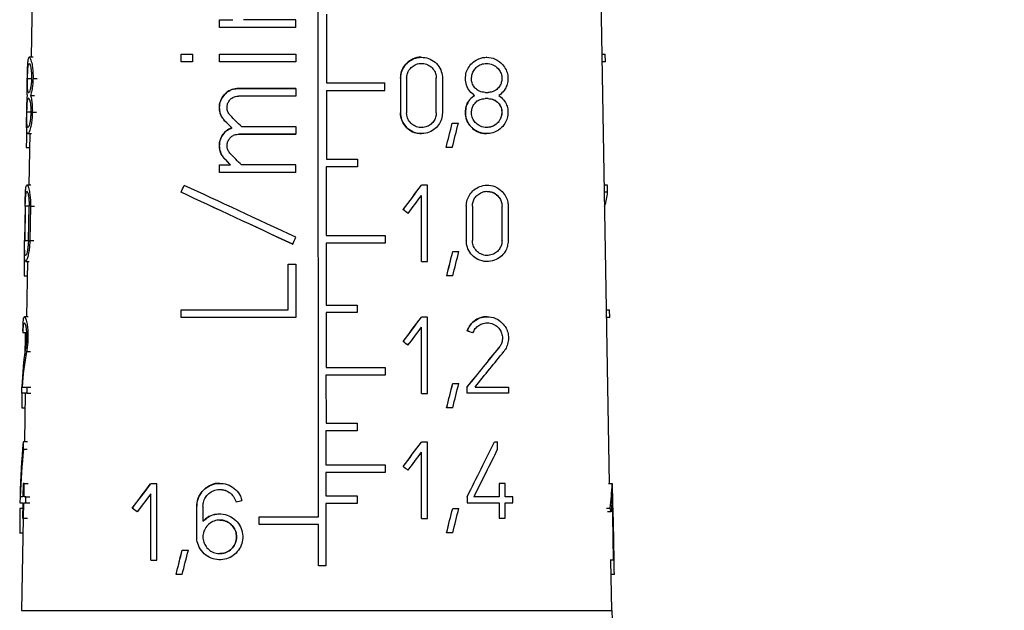
# Model space of a CAD drawing. Units: millimetres. Extents: x 5 to 210, y 5 to 360.
# Drawn here: x 115 to 129, y 141 to 149 of the extents above; entities that cross this region are included whole.
import ezdxf

# ---------------------------------------------------------------- set-up
doc = ezdxf.new("R2010")
doc.units = ezdxf.units.MM
doc.styles.add('SLDTEXTSTYLE2', font='TXT', dxfattribs={"width": 0.75})
doc.dimstyles.new('SLDDIMSTYLE0', dxfattribs={"dimtxt": 3.5, "dimasz": 3.302, "dimexe": 0, "dimexo": 0.0625, "dimgap": 0.875, "dimtad": 1, "dimdec": 0, "dimlfac": 2, "dimrnd": 1e-09, "dimzin": 12, "dimdsep": 46, "dimtxsty": 'SLDTEXTSTYLE2', "dimsah": 1, "dimcen": 0.09, "dimadec": 0, "dimazin": 3, "dimtfac": 1, "dimtdec": 0, "dimtofl": 0, "dimtmove": 0, "dimatfit": 3, "dimfxl": 1, "dimfrac": 2, "dimtolj": 1, "dimtzin": 12, "dimarcsym": 0})

# ---------------------------------------------------------------- blocks, each defined once
blk = doc.blocks.new('_D_3')
at = {"color": 150, "linetype": 'Continuous', "lineweight": 0}
for p, q in [((123.775, 157.584), (149.004, 157.584)), ((148.004, 84.085), (148.004, 157.584)), ((126.15, 84.085), (149.004, 84.085))]:
    blk.add_line(p, q, dxfattribs=at)
at = {"color": 150, "linetype": 'Continuous', "lineweight": 18}
for points in [[(148.004, 157.584), (147.496, 154.282), (148.512, 154.282)], [(148.004, 84.085), (148.512, 87.387), (147.496, 87.387)]]:
    blk.add_solid(points, dxfattribs=at)
at = {"color": 150, "linetype": 'Continuous', "lineweight": 18, "insert": (143.493, 116.955), "char_height": 3.5, "attachment_point": 1, "rotation": 90, "style": 'SLDTEXTSTYLE2'}
blk.add_mtext('147', dxfattribs=at)

msp = doc.modelspace()

# ---------------------------------------------------------------- linework, layer by layer
at = {"color": 7, "linetype": 'Continuous', "lineweight": 25}
for p, q in [((119.3, 141.889), (119.299, 151.684)), ((123.491, 142.365), (123.338, 151.134)), ((115.187, 149.733), (115.166, 148.507)), ((119.416, 149.129), (119.416, 148.139)), ((117.875, 149.048), (118.069, 149.048)), ((117.875, 148.938), (117.875, 149.048)), ((117.875, 149.048), (117.875, 149.048)), ((118.977, 149.048), (118.225, 149.048)), ((118.977, 148.938), (118.977, 149.048)), ((118.977, 148.938), (117.875, 148.938)), ((117.875, 148.938), (117.875, 148.938)), ((117.324, 148.443), (117.324, 148.553)), ((117.324, 148.553), (117.489, 148.553)), ((117.324, 148.553), (117.324, 148.553)), ((117.489, 148.553), (117.489, 148.443)), ((117.875, 148.443), (117.875, 148.553)), ((117.875, 148.553), (118.977, 148.553)), ((117.875, 148.553), (117.875, 148.553)), ((118.977, 148.553), (118.977, 148.443)), ((123.383, 148.553), (123.43, 148.553)), ((123.432, 148.443), (123.43, 148.553)), ((115.193, 148.507), (115.139, 148.507)), ((117.489, 148.443), (117.324, 148.443)), ((117.324, 148.443), (117.324, 148.443)), ((118.977, 148.443), (117.875, 148.443)), ((117.875, 148.443), (117.875, 148.443)), ((120.784, 148.507), (120.784, 148.507)), ((121.723, 148.507), (121.722, 148.507)), ((123.432, 148.443), (123.385, 148.443)), ((119.416, 148.139), (120.259, 148.139)), ((120.259, 148.029), (120.259, 148.139)), ((120.483, 148.204), (120.483, 147.709)), ((120.57, 148.204), (120.57, 147.709)), ((120.998, 147.709), (120.998, 148.204)), ((121.086, 148.204), (121.086, 147.709)), ((115.127, 148.001), (115.133, 148.001)), ((115.157, 147.957), (115.213, 147.957)), ((118.976, 148.058), (118.15, 148.058)), ((118.151, 148.058), (118.977, 148.058)), ((118.151, 148.058), (118.151, 148.058)), ((118.977, 148.058), (118.977, 147.948)), ((118.977, 148.058), (118.977, 148.058)), ((119.419, 148.029), (120.259, 148.029)), ((119.419, 148.029), (119.419, 147.039)), ((121.549, 147.957), (121.549, 147.957)), ((121.701, 148.001), (121.745, 148.001)), ((115.131, 147.913), (115.125, 147.913)), ((121.745, 147.913), (121.701, 147.913)), ((121.416, 147.715), (121.416, 147.715)), ((121.941, 147.715), (121.942, 147.715)), ((121.227, 147.557), (121.315, 147.557)), ((121.227, 147.557), (121.227, 147.557)), ((115.119, 147.407), (115.172, 147.407)), ((115.147, 147.407), (115.134, 146.665)), ((118.054, 147.491), (118.054, 147.491)), ((118.977, 147.398), (118.151, 147.398)), ((118.151, 147.398), (118.151, 147.398)), ((118.151, 147.398), (118.976, 147.398)), ((118.193, 147.508), (118.977, 147.508)), ((118.977, 147.508), (118.977, 147.398)), ((118.977, 147.398), (118.977, 147.398)), ((120.784, 147.407), (120.785, 147.407)), ((121.723, 147.407), (121.723, 147.407)), ((115.096, 147.207), (115.143, 147.207)), ((121.14, 147.207), (121.139, 147.207)), ((121.227, 147.207), (121.14, 147.207)), ((119.419, 147.039), (119.863, 147.039)), ((119.863, 147.039), (119.863, 146.929)), ((117.876, 146.958), (117.875, 146.958)), ((117.876, 146.848), (117.875, 146.848)), ((117.876, 146.958), (118.037, 146.958)), ((117.876, 146.848), (117.876, 146.958)), ((118.977, 146.848), (117.876, 146.848)), ((118.977, 146.958), (118.193, 146.958)), ((118.977, 146.848), (118.977, 146.958)), ((119.863, 146.929), (119.412, 146.929)), ((119.412, 146.929), (119.412, 145.939)), ((115.16, 146.665), (115.106, 146.665)), ((117.324, 146.563), (117.324, 146.563)), ((117.371, 146.663), (117.37, 146.663)), ((120.785, 146.665), (120.784, 146.665)), ((120.873, 146.665), (120.785, 146.665)), ((120.873, 146.39), (120.873, 146.665)), ((121.731, 146.665), (121.731, 146.665)), ((123.46, 146.663), (123.416, 146.663)), ((123.464, 146.563), (123.417, 146.563)), ((120.785, 145.565), (120.785, 146.518)), ((115.079, 146.362), (115.07, 145.867)), ((115.082, 146.362), (115.073, 145.867)), ((115.127, 145.867), (115.136, 146.362)), ((115.157, 146.362), (115.147, 145.867)), ((120.521, 146.313), (120.521, 146.313)), ((120.592, 146.26), (120.591, 146.26)), ((120.873, 146.115), (120.873, 146.39)), ((121.43, 146.362), (121.43, 145.867)), ((121.517, 146.362), (121.517, 145.867)), ((121.945, 145.867), (121.945, 146.362)), ((122.032, 146.362), (122.032, 145.867)), ((120.873, 145.84), (120.873, 146.115)), ((119.412, 145.939), (120.262, 145.939)), ((120.262, 145.939), (120.262, 145.829)), ((120.873, 145.565), (120.873, 145.84)), ((118.93, 145.815), (118.931, 145.815)), ((120.262, 145.829), (119.412, 145.829)), ((119.412, 145.829), (119.412, 144.939)), ((121.235, 145.709), (121.323, 145.709)), ((121.235, 145.709), (121.235, 145.709)), ((115.086, 145.565), (115.139, 145.565)), ((115.115, 145.565), (115.101, 144.77)), ((120.785, 145.565), (120.873, 145.565)), ((120.785, 145.565), (120.785, 145.565)), ((121.731, 145.565), (121.731, 145.565)), ((118.867, 144.868), (118.867, 145.528)), ((118.867, 145.528), (118.977, 145.528)), ((118.867, 145.528), (118.867, 145.528)), ((118.977, 145.528), (118.977, 144.758)), ((115.064, 145.359), (115.111, 145.359)), ((121.148, 145.359), (121.147, 145.359)), ((121.235, 145.359), (121.148, 145.359)), ((117.324, 144.758), (117.324, 144.868)), ((117.324, 144.868), (118.867, 144.868)), ((117.324, 144.868), (117.324, 144.868)), ((119.412, 144.939), (119.858, 144.939)), ((119.858, 144.939), (119.858, 144.829)), ((123.447, 144.868), (123.493, 144.868)), ((123.495, 144.758), (123.493, 144.868)), ((115.124, 144.77), (115.071, 144.77)), ((118.977, 144.758), (117.324, 144.758)), ((117.324, 144.758), (117.324, 144.758)), ((119.858, 144.829), (119.411, 144.829)), ((119.411, 144.829), (119.411, 144.039)), ((120.872, 144.765), (120.784, 144.765)), ((120.784, 144.765), (120.784, 144.765)), ((120.872, 144.49), (120.872, 144.765)), ((121.73, 144.77), (121.73, 144.77)), ((123.495, 144.758), (123.449, 144.758)), ((120.784, 143.665), (120.784, 144.618)), ((121.442, 144.568), (121.441, 144.568)), ((115.099, 144.537), (115.05, 144.537)), ((115.081, 144.215), (115.085, 144.49)), ((115.085, 144.49), (115.086, 144.537)), ((120.872, 144.215), (120.872, 144.49)), ((121.524, 144.537), (121.524, 144.537)), ((120.52, 144.413), (120.521, 144.413)), ((120.591, 144.36), (120.591, 144.36)), ((120.872, 143.94), (120.872, 144.215)), ((119.411, 144.039), (120.261, 144.039)), ((120.261, 144.039), (120.261, 143.929)), ((120.261, 143.929), (119.41, 143.929)), ((119.41, 143.929), (119.411, 143.239)), ((120.872, 143.665), (120.872, 143.94)), ((115.032, 143.67), (115.033, 143.758)), ((115.035, 143.809), (115.035, 143.809)), ((115.037, 143.758), (115.106, 143.758)), ((115.106, 143.758), (115.104, 143.67)), ((115.106, 143.758), (115.163, 143.758)), ((121.235, 143.809), (121.234, 143.809)), ((121.235, 143.809), (121.322, 143.809)), ((121.442, 143.67), (121.442, 143.758)), ((121.442, 143.758), (121.442, 143.758)), ((121.555, 143.758), (122.037, 143.758)), ((122.037, 143.758), (122.037, 143.67)), ((115.104, 143.67), (115.032, 143.67)), ((115.082, 143.67), (115.069, 142.97)), ((115.104, 143.67), (115.161, 143.67)), ((120.784, 143.665), (120.872, 143.665)), ((120.784, 143.665), (120.784, 143.665)), ((122.037, 143.67), (121.442, 143.67)), ((121.442, 143.67), (121.442, 143.67)), ((115.032, 143.459), (115.078, 143.459)), ((121.147, 143.459), (121.146, 143.459)), ((121.235, 143.459), (121.147, 143.459)), ((119.411, 143.239), (119.858, 143.239)), ((119.858, 143.239), (119.858, 143.129)), ((119.858, 143.129), (119.41, 143.129)), ((119.41, 143.129), (119.41, 142.639)), ((115.051, 142.97), (115.058, 142.97)), ((115.056, 142.861), (115.058, 142.97)), ((115.056, 142.861), (115.111, 142.861)), ((115.113, 142.97), (115.058, 142.97)), ((120.871, 142.965), (120.783, 142.965)), ((120.783, 142.965), (120.783, 142.965)), ((120.871, 142.69), (120.871, 142.965)), ((121.837, 142.97), (121.836, 142.97)), ((121.837, 142.97), (121.88, 142.97)), ((121.88, 142.861), (121.88, 142.97)), ((120.784, 141.865), (120.783, 142.818)), ((119.41, 142.639), (120.26, 142.639)), ((120.26, 142.639), (120.26, 142.529)), ((120.52, 142.613), (120.52, 142.613)), ((120.871, 142.415), (120.871, 142.69)), ((120.26, 142.529), (119.41, 142.529)), ((119.41, 142.529), (119.41, 142.189)), ((120.59, 142.56), (120.59, 142.56)), ((115.051, 142.371), (115.047, 142.178)), ((115.068, 142.371), (115.051, 142.371)), ((115.064, 142.178), (115.068, 142.371)), ((115.068, 142.371), (115.124, 142.371)), ((116.976, 142.365), (116.887, 142.365)), ((116.887, 142.365), (116.887, 142.365)), ((116.976, 142.09), (116.976, 142.365)), ((117.881, 142.37), (117.881, 142.37)), ((120.871, 142.14), (120.871, 142.415)), ((121.902, 142.371), (121.902, 142.178)), ((121.99, 142.371), (121.902, 142.371)), ((121.902, 142.371), (121.902, 142.371)), ((121.99, 142.178), (121.99, 142.371)), ((123.53, 142.365), (123.478, 142.365)), ((123.536, 142.365), (123.53, 142.365)), ((123.541, 142.09), (123.536, 142.365)), ((115.006, 142.178), (115.004, 142.09)), ((115.047, 142.178), (115.008, 142.178)), ((115.09, 142.178), (115.064, 142.178)), ((115.088, 142.09), (115.09, 142.178)), ((115.09, 142.178), (115.148, 142.178)), ((116.887, 142.218), (116.693, 141.96)), ((116.888, 141.265), (116.887, 142.218)), ((119.41, 142.189), (119.857, 142.189)), ((119.857, 142.189), (119.857, 142.079)), ((121.442, 142.178), (121.442, 142.09)), ((121.442, 142.178), (121.442, 142.09)), ((121.442, 142.178), (121.442, 142.178)), ((121.902, 142.178), (121.54, 142.178)), ((122.099, 142.178), (121.99, 142.178)), ((122.099, 142.09), (122.099, 142.178)), ((123.533, 142.218), (123.514, 141.96)), ((123.55, 141.265), (123.533, 142.218)), ((115.004, 142.09), (115.045, 142.09)), ((115.044, 142.009), (115.004, 142.009)), ((115.045, 142.09), (115.041, 141.87)), ((115.058, 141.87), (115.062, 142.09)), ((115.062, 142.09), (115.088, 142.09)), ((115.088, 142.09), (115.146, 142.09)), ((116.622, 142.013), (116.622, 142.013)), ((116.976, 141.815), (116.976, 142.09)), ((117.55, 141.6), (117.55, 142.04)), ((117.639, 142.04), (117.639, 141.825)), ((118.115, 142.103), (118.115, 142.103)), ((119.857, 142.079), (119.409, 142.079)), ((119.409, 142.079), (119.409, 141.183)), ((120.871, 141.865), (120.871, 142.14)), ((121.234, 142.009), (121.322, 142.009)), ((121.234, 142.009), (121.234, 142.009)), ((121.442, 142.09), (121.902, 142.09)), ((121.442, 142.09), (121.442, 142.09)), ((121.902, 142.09), (121.902, 141.87)), ((121.99, 142.09), (122.099, 142.09)), ((121.99, 141.87), (121.99, 142.09)), ((123.446, 142.013), (123.501, 142.013)), ((123.546, 141.815), (123.541, 142.09)), ((115.05, 141.87), (115.027, 140.542)), ((115.041, 141.87), (115.058, 141.87)), ((115.058, 141.87), (115.114, 141.87)), ((116.693, 141.96), (116.693, 141.96)), ((117.881, 141.93), (117.881, 141.93)), ((118.449, 141.779), (118.449, 141.889)), ((118.449, 141.889), (119.3, 141.889)), ((118.449, 141.889), (118.449, 141.889)), ((120.784, 141.865), (120.783, 141.865)), ((120.784, 141.865), (120.871, 141.865)), ((121.902, 141.87), (121.99, 141.87)), ((121.902, 141.87), (121.902, 141.87)), ((123.514, 141.96), (123.46, 141.96)), ((116.976, 141.54), (116.976, 141.815)), ((119.3, 141.779), (118.449, 141.779)), ((118.449, 141.779), (118.449, 141.779)), ((119.3, 141.183), (119.3, 141.779)), ((123.551, 141.54), (123.546, 141.815)), ((115.001, 141.659), (115.047, 141.659)), ((121.234, 141.659), (121.146, 141.659)), ((121.146, 141.659), (121.146, 141.659)), ((116.976, 141.265), (116.976, 141.54)), ((123.556, 141.265), (123.551, 141.54)), ((117.341, 141.409), (117.429, 141.409)), ((117.341, 141.409), (117.341, 141.409)), ((116.888, 141.265), (116.887, 141.265)), ((116.888, 141.265), (116.976, 141.265)), ((117.881, 141.27), (117.881, 141.27)), ((119.409, 141.183), (119.3, 141.183)), ((119.3, 141.183), (119.3, 141.183)), ((123.55, 141.265), (123.498, 141.265)), ((123.522, 140.542), (123.51, 141.265)), ((123.55, 141.265), (123.556, 141.265)), ((117.253, 141.059), (117.252, 141.059)), ((117.341, 141.059), (117.253, 141.059)), ((123.561, 141.059), (123.513, 141.059))]:
    msp.add_line(p, q, dxfattribs=at)
at = {"color": 8, "linetype": 'Continuous', "lineweight": 25}
for p, q in [((115.114, 148.199), (115.166, 148.199)), ((115.193, 148.199), (115.251, 148.199)), ((120.483, 148.204), (120.482, 148.204)), ((120.998, 148.204), (120.998, 148.204)), ((121.416, 148.199), (121.416, 148.199)), ((121.941, 148.199), (121.942, 148.199)), ((115.157, 147.715), (115.106, 147.715)), ((115.183, 147.715), (115.241, 147.715)), ((120.482, 147.709), (120.483, 147.709)), ((120.998, 147.709), (120.998, 147.709)), ((117.956, 147.589), (117.956, 147.589)), ((117.956, 147.039), (117.956, 147.039)), ((115.133, 146.362), (115.082, 146.362)), ((115.157, 146.362), (115.214, 146.362)), ((121.43, 146.362), (121.429, 146.362)), ((121.945, 146.362), (121.944, 146.362)), ((115.073, 145.867), (115.124, 145.867)), ((115.147, 145.867), (115.204, 145.867)), ((121.429, 145.867), (121.43, 145.867)), ((121.944, 145.867), (121.945, 145.867)), ((121.9, 144.323), (121.9, 144.323)), ((115.1, 144.268), (115.157, 144.268)), ((117.55, 142.04), (117.55, 142.04)), ((117.55, 141.6), (117.55, 141.6)), ((115.027, 140.542), (123.522, 140.542))]:
    msp.add_line(p, q, dxfattribs=at)
at = {"color": 7, "linetype": 'Continuous', "lineweight": 25, "flags": 128}
msp.add_lwpolyline([(118.977, 147.948), (118.699, 147.948), (118.423, 147.948), (118.151, 147.948)], dxfattribs=at)
at = {"color": 7, "linetype": 'Continuous', "lineweight": 25}
msp.add_arc((125.022, 140.568), 1.5, 181, 210, dxfattribs=at)
for centre, major_axis, ratio, start_param, end_param in [((119.424, 138.331), (-2.25, 17.24), 0.214478, 0.978416, 1.002257), ((119.348, 146.174), (-4.199, 4.199), 0.002976, 5.028511, 5.053181), ((119.347, 146.175), (-4.124, 4.124), 0.002976, 5.034193, 5.059363), ((119.348, 146.329), (-4.197, 4.197), 0.002976, 4.994249, 5.033781), ((118.979, 138.704), (4.255, 16.922), 0.001404, 5.23918, 5.263272), ((118.974, 138.683), (4.33, 17.222), 0.001404, 5.230484, 5.254031), ((118.974, 138.331), (4.336, 17.247), 0.001404, 5.253295, 5.277136), ((119.348, 145.779), (-4.206, 4.206), 0.002976, 4.993605, 5.033055), ((119.348, 145.623), (-4.209, 4.209), 0.002976, 5.032158, 5.052407), ((119.347, 145.625), (-4.134, 4.134), 0.002976, 5.0379, 5.058559), ((119.12, 150.462), (4.125, 8.845), 0.002279, 4.256934, 4.269453), ((119.123, 150.468), (4.049, 8.684), 0.002279, 4.247026, 4.259838), ((119.309, 145.627), (4.209, -1.963), 0.00228, 1.661886, 2.062925), ((119.308, 145.627), (4.134, -1.928), 0.00228, 1.663484, 2.072626), ((119.309, 145.748), (4.207, -1.962), 0.00228, 1.650834, 2.050663), ((119.176, 144.551), (4.228, 5.637), 0.002857, 5.032352, 5.098866), ((119.178, 144.553), (4.153, 5.537), 0.002857, 5.03786, 5.105731), ((119.257, 145.627), (4.186, 1.163), 0.377728, 6.031646, 6.14609), ((119.353, 150.462), (-2.443, 8.797), 0.377465, 4.151427, 4.163946), ((119.176, 144.404), (4.23, 5.64), 0.002857, 5.049738, 5.098636), ((119.329, 147.189), (4.182, -3.136), 0.002857, 1.266325, 1.283905), ((119.328, 147.189), (4.107, -3.08), 0.002857, 1.260405, 1.278336), ((119.118, 146.27), (4.198, 9.002), 0.002279, 4.662936, 4.674021), ((119.425, 136.443), (-2.267, 17.371), 0.214478, 0.980402, 1.004036), ((118.977, 136.815), (4.288, 17.054), 0.001404, 5.237491, 5.261373), ((118.972, 136.794), (4.363, 17.353), 0.001404, 5.228898, 5.252245), ((118.971, 136.443), (4.369, 17.378), 0.001404, 5.251517, 5.275151), ((119.177, 142.654), (4.186, 5.581), 0.002857, 5.03515, 5.102408), ((119.176, 142.651), (4.261, 5.681), 0.002857, 5.029737, 5.095663), ((119.261, 145.339), (4.206, 0.839), 0.305325, 3.089995, 3.112851), ((119.175, 142.505), (4.263, 5.685), 0.002857, 5.046974, 5.095437), ((119.301, 145.339), (4.139, -1.506), 0.001913, 1.004553, 1.027978), ((119.301, 145.339), (4.214, -1.534), 0.001913, 1.015831, 1.038687), ((119.32, 141.01), (-3.287, 4.94), 0.557775, 0.535352, 0.666699), ((119.329, 145.288), (4.14, -3.105), 0.002857, 1.263304, 1.281076), ((119.33, 145.288), (4.215, -3.161), 0.002857, 1.269121, 1.286547), ((119.183, 141.01), (4.29, 5.269), 0.002914, 5.263533, 5.394881), ((119.184, 141.011), (4.214, 5.177), 0.002914, 5.274007, 5.408873), ((119.32, 140.87), (-3.288, 4.943), 0.557775, 0.515178, 0.635746), ((119.183, 140.87), (4.292, 5.272), 0.002914, 5.294487, 5.415055), ((118.975, 134.91), (4.321, 17.186), 0.001404, 5.233391, 5.25703), ((118.97, 134.889), (4.396, 17.486), 0.001404, 5.224952, 5.248068), ((118.969, 134.538), (4.402, 17.51), 0.001404, 5.247354, 5.270748), ((119.426, 134.538), (-2.284, 17.503), 0.214478, 0.994129, 1.008199), ((119.35, 137.583), (-2.591, 8.635), 0.404216, 0.782262, 0.893569), ((119.35, 137.386), (-2.593, 8.642), 0.404216, 0.769915, 0.867189), ((119.175, 140.851), (4.292, 5.723), 0.002857, 5.027345, 5.092725), ((119.177, 140.854), (4.217, 5.623), 0.002857, 5.032671, 5.099359), ((119.123, 137.583), (4.349, 8.699), 0.00238, 5.270094, 5.381402), ((119.126, 137.588), (4.274, 8.549), 0.00238, 5.280336, 5.394548), ((119.123, 137.386), (4.353, 8.706), 0.00238, 5.296475, 5.393749), ((119.175, 140.705), (4.295, 5.726), 0.002857, 5.044443, 5.092503), ((119.33, 143.487), (4.246, -3.185), 0.002857, 1.27168, 1.288965), ((119.329, 143.487), (4.171, -3.128), 0.002857, 1.265958, 1.283582), ((119.177, 145.445), (4.212, 5.616), 0.002857, 4.057016, 4.13399), ((119.178, 145.447), (4.137, 5.516), 0.002857, 4.042392, 4.121535), ((119.324, 145.445), (-3.099, 5.37), 0.530988, 3.757486, 3.83446), ((119.427, 132.732), (-2.301, 17.629), 0.214478, 0.988856, 1.012028), ((119.331, 139.966), (4.308, -3.231), 0.002857, 2.232026, 2.252967), ((119.33, 139.967), (4.233, -3.175), 0.002857, 2.245705, 2.267262), ((119.255, 142.415), (4.265, 1.143), 0.001488, 4.441528, 4.462185), ((118.967, 133.084), (4.428, 17.611), 0.001404, 5.221325, 5.244227), ((118.973, 133.104), (4.352, 17.311), 0.001404, 5.229622, 5.253036), ((118.967, 132.732), (4.434, 17.635), 0.001404, 5.243524, 5.266697), ((119.246, 139.966), (4.118, 2.378), 0.531103, 6.121073, 6.142015), ((118.991, 148.061), (4.091, 16.273), 0.001404, 4.267924, 4.291619), ((118.985, 148.04), (4.167, 16.573), 0.001404, 4.277914, 4.301078), ((118.985, 147.689), (4.173, 16.597), 0.001404, 4.301831, 4.324722), ((119.421, 148.04), (-2.206, 16.566), 0.212868, 4.249227, 4.262863)]:
    msp.add_ellipse(centre, major_axis=major_axis, ratio=ratio, start_param=start_param, end_param=end_param, dxfattribs=at)
for points, knots in [([(115.111, 148.199), (115.112, 148.23), (115.113, 148.292), (115.116, 148.376), (115.12, 148.444), (115.127, 148.495), (115.139, 148.515), (115.158, 148.489), (115.177, 148.421), (115.189, 148.333), (115.194, 148.259), (115.193, 148.215), (115.193, 148.199)], [0, 0, 0, 0, 0.086386, 0.172588, 0.263483, 0.366702, 0.493825, 0.638555, 0.784345, 0.876985, 0.954946, 1, 1, 1, 1]), ([(115.114, 148.199), (115.115, 148.221), (115.116, 148.265), (115.118, 148.324), (115.122, 148.373), (115.128, 148.41), (115.138, 148.424), (115.15, 148.406), (115.162, 148.357), (115.17, 148.291), (115.172, 148.237), (115.172, 148.206), (115.172, 148.199)], [0, 0, 0, 0, 0.0857445, 0.1712822, 0.2620014, 0.3661942, 0.4963582, 0.6412624, 0.7859116, 0.8783343, 0.9713851, 1, 1, 1, 1]), ([(120.784, 148.505), (120.78, 148.506), (120.74, 148.512), (120.663, 148.487), (120.571, 148.428), (120.508, 148.34), (120.484, 148.261), (120.483, 148.216), (120.482, 148.204)], [0, 0, 0, 0, 0.026509, 0.26697, 0.500703, 0.721651, 0.930976, 1, 1, 1, 1]), ([(120.483, 148.204), (120.486, 148.237), (120.492, 148.303), (120.541, 148.391), (120.613, 148.46), (120.705, 148.502), (120.809, 148.512), (120.914, 148.485), (121.004, 148.422), (121.065, 148.332), (121.085, 148.254), (121.086, 148.212), (121.086, 148.204)], [0, 0, 0, 0, 0.100668, 0.201271, 0.303672, 0.410346, 0.522552, 0.63993, 0.758935, 0.872871, 0.976625, 1, 1, 1, 1]), ([(120.57, 148.204), (120.573, 148.228), (120.577, 148.274), (120.611, 148.336), (120.662, 148.385), (120.728, 148.415), (120.802, 148.423), (120.876, 148.403), (120.94, 148.358), (120.983, 148.295), (120.998, 148.24), (120.998, 148.21), (120.998, 148.204)], [0, 0, 0, 0, 0.100276, 0.200474, 0.302832, 0.410099, 0.523179, 0.640985, 0.75942, 0.872298, 0.975772, 1, 1, 1, 1]), ([(121.416, 148.199), (121.419, 148.23), (121.424, 148.292), (121.467, 148.376), (121.53, 148.444), (121.618, 148.495), (121.728, 148.515), (121.849, 148.489), (121.945, 148.421), (122.003, 148.333), (122.027, 148.259), (122.029, 148.215), (122.029, 148.199)], [0, 0, 0, 0, 0.086386, 0.172588, 0.263483, 0.366702, 0.493825, 0.638555, 0.784345, 0.876985, 0.954946, 1, 1, 1, 1]), ([(121.504, 148.199), (121.506, 148.221), (121.51, 148.265), (121.539, 148.324), (121.584, 148.373), (121.646, 148.41), (121.726, 148.424), (121.813, 148.406), (121.882, 148.357), (121.926, 148.291), (121.941, 148.237), (121.942, 148.206), (121.942, 148.199)], [0, 0, 0, 0, 0.0857445, 0.1712822, 0.2620014, 0.3661942, 0.4963582, 0.6412624, 0.7859116, 0.8783343, 0.9713851, 1, 1, 1, 1]), ([(115.112, 147.957), (115.111, 147.976), (115.109, 148.013), (115.11, 148.101), (115.111, 148.167), (115.111, 148.199)], [0, 0, 0, 0, 0.340022, 0.681693, 1, 1, 1, 1]), ([(115.127, 148.001), (115.124, 148.004), (115.119, 148.01), (115.115, 148.052), (115.113, 148.105), (115.114, 148.157), (115.114, 148.189), (115.114, 148.199)], [0, 0, 0, 0, 0.295226, 0.523472, 0.717358, 0.9121, 1, 1, 1, 1]), ([(115.172, 148.199), (115.171, 148.18), (115.17, 148.142), (115.163, 148.088), (115.153, 148.038), (115.142, 148.006), (115.135, 148.002), (115.133, 148.001)], [0, 0, 0, 0, 0.160168, 0.319672, 0.534849, 0.80197, 1, 1, 1, 1]), ([(115.193, 148.199), (115.192, 148.172), (115.19, 148.118), (115.179, 148.04), (115.167, 147.987), (115.16, 147.964), (115.157, 147.957)], [0, 0, 0, 0, 0.256549, 0.511917, 0.864343, 1, 1, 1, 1]), ([(121.549, 147.957), (121.525, 147.976), (121.476, 148.013), (121.426, 148.101), (121.419, 148.167), (121.416, 148.199)], [0, 0, 0, 0, 0.340022, 0.681693, 1, 1, 1, 1]), ([(121.701, 148.001), (121.673, 148.004), (121.624, 148.01), (121.564, 148.052), (121.524, 148.105), (121.506, 148.157), (121.504, 148.189), (121.504, 148.199)], [0, 0, 0, 0, 0.295226, 0.523472, 0.717358, 0.9121, 1, 1, 1, 1]), ([(121.942, 148.199), (121.94, 148.18), (121.937, 148.142), (121.911, 148.088), (121.867, 148.038), (121.807, 148.006), (121.763, 148.002), (121.745, 148.001)], [0, 0, 0, 0, 0.160168, 0.319672, 0.534849, 0.80197, 1, 1, 1, 1]), ([(122.029, 148.199), (122.027, 148.172), (122.023, 148.118), (121.986, 148.04), (121.941, 147.987), (121.906, 147.964), (121.897, 147.957)], [0, 0, 0, 0, 0.256549, 0.511917, 0.864343, 1, 1, 1, 1]), ([(115.103, 147.715), (115.103, 147.744), (115.104, 147.802), (115.107, 147.879), (115.109, 147.929), (115.112, 147.95), (115.112, 147.957)], [0, 0, 0, 0, 0.28562, 0.570627, 0.871231, 1, 1, 1, 1]), ([(115.157, 147.957), (115.163, 147.937), (115.172, 147.902), (115.181, 147.824), (115.184, 147.761), (115.183, 147.725), (115.183, 147.715)], [0, 0, 0, 0, 0.367997, 0.656632, 0.90188, 1, 1, 1, 1]), ([(117.956, 147.589), (117.937, 147.612), (117.898, 147.659), (117.878, 147.731), (117.874, 147.802), (117.885, 147.872), (117.927, 147.951), (117.992, 148.013), (118.07, 148.052), (118.126, 148.056), (118.151, 148.058)], [0, 0, 0, 0, 0.140673, 0.281584, 0.331146, 0.465022, 0.598779, 0.735891, 0.880404, 1, 1, 1, 1]), ([(118.15, 148.058), (118.118, 148.055), (118.054, 148.049), (117.969, 147.997), (117.907, 147.923), (117.879, 147.846), (117.872, 147.77), (117.885, 147.694), (117.918, 147.629), (117.947, 147.599), (117.956, 147.589)], [0, 0, 0, 0, 0.152118, 0.304292, 0.454206, 0.59662, 0.668787, 0.803614, 0.938274, 1, 1, 1, 1]), ([(121.416, 147.715), (121.419, 147.744), (121.424, 147.802), (121.463, 147.879), (121.508, 147.929), (121.54, 147.95), (121.549, 147.957)], [0, 0, 0, 0, 0.28562, 0.570627, 0.871231, 1, 1, 1, 1]), ([(121.549, 147.957), (121.524, 147.938), (121.474, 147.899), (121.425, 147.811), (121.419, 147.745), (121.416, 147.715)], [0, 0, 0, 0, 0.349456, 0.700765, 1, 1, 1, 1]), ([(121.897, 147.957), (121.922, 147.937), (121.968, 147.902), (122.012, 147.824), (122.028, 147.761), (122.029, 147.725), (122.029, 147.715)], [0, 0, 0, 0, 0.367997, 0.656632, 0.90188, 1, 1, 1, 1]), ([(115.106, 147.715), (115.106, 147.735), (115.107, 147.774), (115.109, 147.828), (115.113, 147.872), (115.118, 147.906), (115.123, 147.91), (115.125, 147.913)], [0, 0, 0, 0, 0.173246, 0.346074, 0.529418, 0.7399, 1, 1, 1, 1]), ([(115.131, 147.913), (115.135, 147.91), (115.143, 147.903), (115.154, 147.857), (115.161, 147.798), (115.163, 147.75), (115.162, 147.721), (115.162, 147.715)], [0, 0, 0, 0, 0.287405, 0.57579, 0.758863, 0.943166, 1, 1, 1, 1]), ([(118.034, 147.667), (118.023, 147.681), (117.999, 147.709), (117.987, 147.752), (117.985, 147.795), (117.992, 147.837), (118.017, 147.885), (118.056, 147.922), (118.103, 147.945), (118.136, 147.947), (118.151, 147.948)], [0, 0, 0, 0, 0.140755, 0.28171, 0.331144, 0.466144, 0.601049, 0.738691, 0.882675, 1, 1, 1, 1]), ([(121.504, 147.715), (121.506, 147.735), (121.509, 147.774), (121.536, 147.828), (121.576, 147.872), (121.632, 147.906), (121.677, 147.91), (121.701, 147.913)], [0, 0, 0, 0, 0.173246, 0.346074, 0.529418, 0.7399, 1, 1, 1, 1]), ([(121.744, 147.913), (121.771, 147.91), (121.825, 147.903), (121.887, 147.858), (121.927, 147.798), (121.94, 147.75), (121.941, 147.722), (121.941, 147.715)], [0, 0, 0, 0, 0.2854065, 0.5778478, 0.7593734, 0.9421798, 1, 1, 1, 1]), ([(121.745, 147.913), (121.772, 147.91), (121.826, 147.903), (121.888, 147.857), (121.927, 147.798), (121.941, 147.75), (121.942, 147.721), (121.942, 147.715)], [0, 0, 0, 0, 0.2874049, 0.57579, 0.7588627, 0.9431664, 1, 1, 1, 1]), ([(115.183, 147.715), (115.182, 147.686), (115.18, 147.628), (115.168, 147.543), (115.151, 147.465), (115.133, 147.417), (115.116, 147.401), (115.106, 147.422), (115.101, 147.488), (115.101, 147.578), (115.102, 147.66), (115.103, 147.705), (115.103, 147.715)], [0, 0, 0, 0, 0.080684, 0.160996, 0.271744, 0.40971, 0.51053, 0.655582, 0.765816, 0.876675, 0.971971, 1, 1, 1, 1]), ([(115.162, 147.715), (115.161, 147.694), (115.16, 147.652), (115.153, 147.591), (115.143, 147.54), (115.131, 147.504), (115.119, 147.489), (115.111, 147.506), (115.106, 147.551), (115.105, 147.61), (115.105, 147.668), (115.105, 147.704), (115.106, 147.715)], [0, 0, 0, 0, 0.08166, 0.162981, 0.272612, 0.383998, 0.50804, 0.653131, 0.765266, 0.860551, 0.956254, 1, 1, 1, 1]), ([(120.482, 147.709), (120.485, 147.677), (120.491, 147.611), (120.54, 147.523), (120.611, 147.456), (120.696, 147.413), (120.756, 147.411), (120.784, 147.409)], [0, 0, 0, 0, 0.200897, 0.401715, 0.604946, 0.815952, 1, 1, 1, 1]), ([(121.086, 147.709), (121.083, 147.677), (121.077, 147.614), (121.032, 147.528), (120.964, 147.459), (120.872, 147.413), (120.765, 147.401), (120.658, 147.428), (120.567, 147.49), (120.506, 147.578), (120.484, 147.655), (120.483, 147.699), (120.483, 147.709)], [0, 0, 0, 0, 0.097242, 0.194304, 0.296116, 0.407225, 0.525375, 0.644466, 0.75868, 0.866189, 0.968552, 1, 1, 1, 1]), ([(120.998, 147.709), (120.996, 147.687), (120.992, 147.641), (120.96, 147.58), (120.911, 147.531), (120.846, 147.499), (120.77, 147.491), (120.694, 147.51), (120.63, 147.554), (120.587, 147.617), (120.572, 147.672), (120.571, 147.702), (120.57, 147.709)], [0, 0, 0, 0, 0.097858, 0.195556, 0.297507, 0.407914, 0.52519, 0.644186, 0.759192, 0.867523, 0.970045, 1, 1, 1, 1]), ([(122.029, 147.715), (122.027, 147.686), (122.022, 147.628), (121.983, 147.543), (121.914, 147.465), (121.821, 147.417), (121.711, 147.401), (121.604, 147.422), (121.506, 147.488), (121.441, 147.578), (121.418, 147.66), (121.416, 147.705), (121.416, 147.715)], [0, 0, 0, 0, 0.080684, 0.160996, 0.271744, 0.40971, 0.51053, 0.655582, 0.765816, 0.876675, 0.971971, 1, 1, 1, 1]), ([(121.416, 147.715), (121.418, 147.684), (121.424, 147.623), (121.465, 147.541), (121.526, 147.472), (121.609, 147.423), (121.678, 147.408), (121.717, 147.407), (121.722, 147.407)], [0, 0, 0, 0, 0.172027, 0.34377, 0.522874, 0.725227, 0.961027, 1, 1, 1, 1]), ([(121.942, 147.715), (121.94, 147.694), (121.937, 147.652), (121.908, 147.591), (121.862, 147.54), (121.797, 147.504), (121.719, 147.489), (121.638, 147.506), (121.571, 147.551), (121.526, 147.61), (121.506, 147.668), (121.504, 147.704), (121.504, 147.715)], [0, 0, 0, 0, 0.08166, 0.162981, 0.272612, 0.383998, 0.50804, 0.653131, 0.765266, 0.860551, 0.956254, 1, 1, 1, 1]), ([(121.941, 147.715), (121.94, 147.694), (121.936, 147.652), (121.908, 147.592), (121.858, 147.536), (121.792, 147.501), (121.743, 147.497), (121.722, 147.495)], [0, 0, 0, 0, 0.158562, 0.316437, 0.531667, 0.800646, 1, 1, 1, 1]), ([(118.054, 147.491), (118.026, 147.477), (117.969, 147.449), (117.908, 147.374), (117.879, 147.298), (117.872, 147.22), (117.885, 147.145), (117.919, 147.08), (117.947, 147.049), (117.956, 147.039)], [0, 0, 0, 0, 0.175262, 0.350771, 0.519488, 0.607868, 0.767536, 0.927008, 1, 1, 1, 1]), ([(117.956, 147.039), (117.937, 147.062), (117.898, 147.109), (117.878, 147.181), (117.874, 147.252), (117.885, 147.322), (117.927, 147.401), (117.986, 147.459), (118.033, 147.481), (118.054, 147.491)], [0, 0, 0, 0, 0.16654, 0.333362, 0.392019, 0.550549, 0.708939, 0.871282, 1, 1, 1, 1]), ([(118.034, 147.117), (118.023, 147.131), (117.999, 147.159), (117.987, 147.202), (117.985, 147.245), (117.992, 147.287), (118.017, 147.335), (118.056, 147.372), (118.103, 147.395), (118.136, 147.397), (118.151, 147.398)], [0, 0, 0, 0, 0.140696, 0.281591, 0.331263, 0.466216, 0.601076, 0.738659, 0.882551, 1, 1, 1, 1]), ([(115.079, 146.362), (115.08, 146.393), (115.081, 146.454), (115.083, 146.536), (115.087, 146.603), (115.094, 146.652), (115.105, 146.671), (115.122, 146.651), (115.139, 146.589), (115.152, 146.505), (115.157, 146.429), (115.157, 146.382), (115.157, 146.362)], [0, 0, 0, 0, 0.086533, 0.172881, 0.263934, 0.367303, 0.48707, 0.624012, 0.769446, 0.865363, 0.945132, 1, 1, 1, 1]), ([(115.082, 146.362), (115.082, 146.384), (115.083, 146.427), (115.086, 146.484), (115.09, 146.532), (115.095, 146.567), (115.104, 146.582), (115.115, 146.567), (115.126, 146.523), (115.134, 146.463), (115.137, 146.409), (115.136, 146.375), (115.136, 146.362)], [0, 0, 0, 0, 0.085876, 0.171545, 0.262402, 0.366713, 0.488291, 0.626688, 0.771199, 0.866538, 0.947159, 1, 1, 1, 1]), ([(121.43, 146.362), (121.432, 146.393), (121.438, 146.454), (121.479, 146.536), (121.541, 146.603), (121.626, 146.652), (121.73, 146.671), (121.845, 146.651), (121.941, 146.589), (122.001, 146.505), (122.028, 146.429), (122.031, 146.382), (122.032, 146.362)], [0, 0, 0, 0, 0.086533, 0.172881, 0.263934, 0.367303, 0.48707, 0.624012, 0.769446, 0.865363, 0.945132, 1, 1, 1, 1]), ([(121.517, 146.362), (121.519, 146.384), (121.523, 146.427), (121.552, 146.484), (121.595, 146.532), (121.655, 146.567), (121.73, 146.582), (121.811, 146.567), (121.88, 146.523), (121.923, 146.463), (121.942, 146.409), (121.944, 146.375), (121.945, 146.362)], [0, 0, 0, 0, 0.085876, 0.171545, 0.262402, 0.366713, 0.488291, 0.626688, 0.771199, 0.866538, 0.947159, 1, 1, 1, 1]), ([(121.73, 146.576), (121.756, 146.573), (121.812, 146.568), (121.879, 146.523), (121.922, 146.463), (121.941, 146.409), (121.943, 146.376), (121.944, 146.362)], [0, 0, 0, 0, 0.256484, 0.547298, 0.735416, 0.893499, 1, 1, 1, 1]), ([(115.147, 145.867), (115.146, 145.839), (115.143, 145.781), (115.132, 145.698), (115.117, 145.627), (115.099, 145.575), (115.083, 145.557), (115.073, 145.584), (115.069, 145.652), (115.069, 145.741), (115.07, 145.819), (115.07, 145.86), (115.07, 145.867)], [0, 0, 0, 0, 0.08102, 0.161675, 0.272385, 0.385085, 0.522263, 0.668008, 0.77635, 0.885288, 0.979432, 1, 1, 1, 1]), ([(115.127, 145.867), (115.126, 145.847), (115.124, 145.806), (115.117, 145.746), (115.108, 145.696), (115.096, 145.66), (115.085, 145.647), (115.078, 145.666), (115.073, 145.714), (115.072, 145.778), (115.073, 145.834), (115.073, 145.862), (115.073, 145.867)], [0, 0, 0, 0, 0.082006, 0.163678, 0.273322, 0.384664, 0.519438, 0.664514, 0.774865, 0.885875, 0.98054, 1, 1, 1, 1]), ([(122.032, 145.867), (122.03, 145.839), (122.025, 145.781), (121.986, 145.698), (121.923, 145.627), (121.832, 145.575), (121.719, 145.557), (121.604, 145.584), (121.51, 145.652), (121.45, 145.741), (121.431, 145.819), (121.43, 145.86), (121.43, 145.867)], [0, 0, 0, 0, 0.08102, 0.161675, 0.272385, 0.385085, 0.522263, 0.668008, 0.77635, 0.885288, 0.979432, 1, 1, 1, 1]), ([(121.945, 145.867), (121.943, 145.847), (121.939, 145.806), (121.911, 145.746), (121.866, 145.696), (121.801, 145.66), (121.722, 145.647), (121.642, 145.666), (121.575, 145.714), (121.532, 145.778), (121.518, 145.834), (121.518, 145.862), (121.517, 145.867)], [0, 0, 0, 0, 0.082006, 0.163678, 0.273322, 0.384664, 0.519438, 0.664514, 0.774865, 0.885875, 0.98054, 1, 1, 1, 1]), ([(115.048, 144.568), (115.049, 144.598), (115.05, 144.659), (115.055, 144.725), (115.062, 144.767), (115.074, 144.776), (115.09, 144.743), (115.106, 144.675), (115.117, 144.593), (115.12, 144.52), (115.12, 144.448), (115.116, 144.375), (115.108, 144.31), (115.102, 144.279), (115.1, 144.268)], [0, 0, 0, 0, 0.088096, 0.175839, 0.273366, 0.386311, 0.513322, 0.621532, 0.705824, 0.776659, 0.814294, 0.887895, 0.961166, 1, 1, 1, 1]), ([(121.729, 144.767), (121.723, 144.768), (121.674, 144.775), (121.591, 144.744), (121.501, 144.676), (121.458, 144.611), (121.444, 144.574), (121.441, 144.568)], [0, 0, 0, 0, 0.0587809, 0.4312555, 0.7107169, 0.9509368, 1, 1, 1, 1]), ([(121.442, 144.568), (121.457, 144.598), (121.486, 144.659), (121.561, 144.725), (121.654, 144.767), (121.765, 144.776), (121.874, 144.743), (121.96, 144.675), (122.013, 144.593), (122.034, 144.52), (122.039, 144.448), (122.028, 144.375), (122, 144.31), (121.976, 144.279), (121.968, 144.268)], [0, 0, 0, 0, 0.088096, 0.175839, 0.273366, 0.386311, 0.513322, 0.621532, 0.705824, 0.776659, 0.814294, 0.887895, 0.961166, 1, 1, 1, 1]), ([(115.05, 144.537), (115.051, 144.559), (115.052, 144.603), (115.057, 144.65), (115.063, 144.68), (115.072, 144.686), (115.083, 144.662), (115.092, 144.612), (115.099, 144.551), (115.101, 144.498), (115.1, 144.447), (115.098, 144.399), (115.093, 144.353), (115.089, 144.331), (115.088, 144.323)], [0, 0, 0, 0, 0.088687, 0.176985, 0.276094, 0.39122, 0.519396, 0.624754, 0.70864, 0.793075, 0.814753, 0.889302, 0.96355, 1, 1, 1, 1]), ([(121.524, 144.537), (121.535, 144.559), (121.556, 144.603), (121.61, 144.65), (121.676, 144.68), (121.756, 144.686), (121.835, 144.662), (121.896, 144.612), (121.935, 144.551), (121.948, 144.498), (121.95, 144.447), (121.943, 144.399), (121.923, 144.353), (121.906, 144.331), (121.9, 144.323)], [0, 0, 0, 0, 0.088687, 0.176985, 0.276094, 0.39122, 0.519396, 0.624754, 0.70864, 0.793075, 0.814753, 0.889302, 0.96355, 1, 1, 1, 1]), ([(117.88, 142.369), (117.878, 142.369), (117.838, 142.376), (117.757, 142.351), (117.656, 142.293), (117.582, 142.198), (117.553, 142.108), (117.55, 142.055), (117.55, 142.04)], [0, 0, 0, 0, 0.012425, 0.242192, 0.476954, 0.705414, 0.916378, 1, 1, 1, 1]), ([(117.55, 142.04), (117.553, 142.075), (117.56, 142.144), (117.61, 142.237), (117.684, 142.313), (117.784, 142.362), (117.899, 142.377), (118.016, 142.35), (118.115, 142.283), (118.175, 142.202), (118.194, 142.145), (118.2, 142.126)], [0, 0, 0, 0, 0.105855, 0.211571, 0.321116, 0.439398, 0.565024, 0.692752, 0.817102, 0.93581, 1, 1, 1, 1]), ([(117.639, 142.04), (117.641, 142.066), (117.646, 142.117), (117.683, 142.186), (117.738, 142.241), (117.811, 142.277), (117.895, 142.287), (117.98, 142.267), (118.053, 142.218), (118.097, 142.158), (118.111, 142.117), (118.115, 142.103)], [0, 0, 0, 0, 0.1065373, 0.2129536, 0.3227453, 0.4404205, 0.5651825, 0.6927052, 0.8177237, 0.937254, 1, 1, 1, 1]), ([(117.881, 142.28), (117.885, 142.281), (117.918, 142.286), (117.98, 142.265), (118.052, 142.218), (118.097, 142.158), (118.11, 142.117), (118.115, 142.103)], [0, 0, 0, 0, 0.041096, 0.322764, 0.5987, 0.862045, 1, 1, 1, 1]), ([(117.639, 141.825), (117.668, 141.85), (117.726, 141.901), (117.84, 141.934), (117.958, 141.929), (118.068, 141.881), (118.154, 141.799), (118.204, 141.695), (118.217, 141.584), (118.194, 141.476), (118.138, 141.383), (118.054, 141.312), (117.952, 141.271), (117.838, 141.266), (117.727, 141.3), (117.632, 141.373), (117.57, 141.471), (117.551, 141.552), (117.55, 141.593), (117.55, 141.6)], [0, 0, 0, 0, 0.064227, 0.128358, 0.194647, 0.260487, 0.323748, 0.38415, 0.442485, 0.499741, 0.556848, 0.614756, 0.674506, 0.737009, 0.802427, 0.869234, 0.934002, 0.988969, 1, 1, 1, 1]), ([(117.881, 141.928), (117.846, 141.926), (117.772, 141.921), (117.69, 141.875), (117.65, 141.836), (117.638, 141.825)], [0, 0, 0, 0, 0.384182, 0.822241, 1, 1, 1, 1]), ([(118.124, 141.6), (118.123, 141.584), (118.12, 141.541), (118.093, 141.473), (118.037, 141.408), (117.96, 141.366), (117.873, 141.353), (117.79, 141.371), (117.721, 141.413), (117.671, 141.472), (117.641, 141.543), (117.635, 141.622), (117.656, 141.703), (117.705, 141.774), (117.777, 141.824), (117.86, 141.846), (117.944, 141.839), (118.018, 141.805), (118.077, 141.75), (118.116, 141.679), (118.121, 141.626), (118.124, 141.6)], [0, 0, 0, 0, 0.030533, 0.082681, 0.137425, 0.194914, 0.253702, 0.311182, 0.365284, 0.41572, 0.463991, 0.51278, 0.564808, 0.620931, 0.67936, 0.737422, 0.793434, 0.847011, 0.898583, 0.949276, 1, 1, 1, 1]), ([(117.88, 141.84), (117.902, 141.839), (117.95, 141.838), (118.018, 141.804), (118.076, 141.75), (118.116, 141.679), (118.121, 141.626), (118.123, 141.6)], [0, 0, 0, 0, 0.173307, 0.387996, 0.594375, 0.797122, 1, 1, 1, 1]), ([(118.123, 141.6), (118.122, 141.584), (118.12, 141.541), (118.093, 141.473), (118.037, 141.409), (117.962, 141.365), (117.907, 141.361), (117.88, 141.36)], [0, 0, 0, 0, 0.122403, 0.332225, 0.552914, 0.785102, 1, 1, 1, 1])]:
    msp.add_open_spline(points, degree=3, knots=knots, dxfattribs=at)

# ---------------------------------------------------------------- dimensions: what is measured, and where the dimension line sits
at = {"color": 150, "linetype": 'Continuous', "lineweight": 18}
dim = msp.add_linear_dim(base=(148.004, 157.584), p1=(125.15, 84.085), p2=(122.775, 157.584), angle=90, dimstyle='SLDDIMSTYLE0', dxfattribs=at)
dim.commit()
dim.dimension.update_dxf_attribs({"geometry": '_D_3', "text_midpoint": (148.004, 120.834), "dimtype": 160})

doc.saveas('drawing.dxf')
